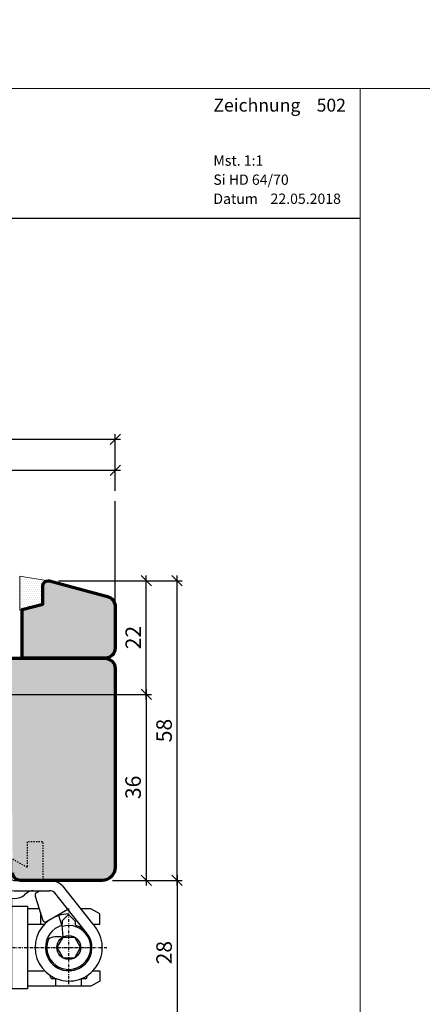
# Model space of a CAD drawing. Extents: x -427 to 10724, y -1070 to 3930.
# Drawn here: x 1340 to 1418, y 752 to 943 of the extents above; entities that cross this region are included whole.
import ezdxf

# ---------------------------------------------------------------- set-up
doc = ezdxf.new("R2010")
doc.units = 0
for name, pattern in [('AUSGEZOGEN', [0]), ('STRICHPUNKT', [1, 0.5, -0.25, 0, -0.25]), ('VERDECKT2', [0.5, 0.25, -0.25])]:
    doc.linetypes.add(name, pattern=pattern)
doc.layers.get('0').update_dxf_attribs({"linetype": 'CONTINUOUS', "lineweight": 5, "plot": 0})
doc.layers.get('Defpoints').update_dxf_attribs({"linetype": 'CONTINUOUS', "lineweight": 0})
for name, color, linetype in [('BEM-1', 10, 'CONTINUOUS'), ('Beschläge', 252, 'CONTINUOUS'), ('Logo', 95, 'CONTINUOUS'), ('PR Linie', 252, 'CONTINUOUS'), ('Schraffur Solid', 254, 'CONTINUOUS')]:
    doc.layers.add(name, color=color, linetype=linetype)
for name, color, linetype, lineweight in [('Dichtung', 1, 'CONTINUOUS', 13), ('Dichtung-Schraff', 12, 'CONTINUOUS', 5), ('Flügel', 46, 'CONTINUOUS', 50), ('MST', 130, 'CONTINUOUS', 13), ('Text Datum', 130, 'CONTINUOUS', 13), ('Text Nr.', 130, 'CONTINUOUS', 13), ('Text System', 130, 'CONTINUOUS', 13)]:
    doc.layers.add(name, color=color, linetype=linetype, lineweight=lineweight)
doc.styles.add('BEMASSUNG', font='ARIALN.TTF')
doc.styles.get("Standard").update_dxf_attribs({"font": 'arial.ttf'})
doc.dimstyles.new('BEM-1', dxfattribs={"dimtxt": 3, "dimasz": 2, "dimexe": 1, "dimexo": 2, "dimgap": 1, "dimtad": 1, "dimdec": 1, "dimdsep": 46, "dimtxsty": 'BEMASSUNG', "dimblk1": 'OBLIQUE', "dimblk2": 'OBLIQUE', "dimsah": 1, "dimcen": 0, "dimdle": 1, "dimclrd": 256, "dimclre": 256, "dimclrt": 7, "dimadec": 1, "dimazin": 2, "dimtfac": 1, "dimtdec": 1, "dimtix": 1, "dimtmove": 2, "dimatfit": 3, "dimfxl": 1, "dimtolj": 1, "dimarcsym": 0})

# ---------------------------------------------------------------- blocks, each defined once
blk = doc.blocks.new('_OBLIQUE')
at = {"color": 0, "linetype": 'ByBlock'}
blk.add_line((-0.5, -0.5), (0.5, 0.5), dxfattribs=at)
blk = doc.blocks.new('*D134')
at = {"layer": 'BEM-1', "lineweight": -2, "transparency": 16777216}
for p, q in [((1357.740840353736, 776.2169581924363), (1371.240840353736, 776.2169581924363)), ((1370.240840353736, 777.2169581924363), (1370.240840353736, 747.2170650039589)), ((1357.740840353712, 748.2170650039589), (1371.240840353736, 748.2170650039589))]:
    blk.add_line(p, q, dxfattribs=at)
at = {"layer": 'Defpoints', "color": 0, "transparency": 16777216}
for p in [(1355.740840353736, 776.2169581924363), (1355.740840353712, 748.2170650039589), (1370.240840353736, 748.2170650039589)]:
    blk.add_point(p, dxfattribs=at)
at = {"layer": 'BEM-1', "lineweight": -2, "transparency": 16777216, "xscale": 2, "yscale": 2, "zscale": 2}
for p, rotation in [((1370.240840353736, 776.2169581924363), 90), ((1370.240840353736, 748.2170650039589), 270)]:
    blk.add_blockref('_OBLIQUE', p, dxfattribs=dict(at, rotation=rotation))
at = {"layer": 'BEM-1', "color": 7, "transparency": 16777216, "insert": (1367.70912139057, 762.2170115981978), "char_height": 3, "attachment_point": 5, "rotation": 90, "style": 'BEMASSUNG'}
blk.add_mtext('\\A1;28', dxfattribs=at)
blk = doc.blocks.new('*D228')
at = {"layer": 'BEM-1', "lineweight": -2, "transparency": 16777216}
for p, q in [((1303.740809836157, 851.6182851628469), (1303.740809836157, 856.6182851628469)), ((1358.240840353736, 851.6182851628469), (1358.240840353736, 856.6182851628469)), ((1302.740809836157, 855.6182851628469), (1359.240840353736, 855.6182851628469))]:
    blk.add_line(p, q, dxfattribs=at)
at = {"layer": 'Defpoints', "color": 0, "transparency": 16777216}
for p in [(1358.240840353736, 855.6182851628469), (1303.740809836157, 849.6182851628469), (1358.240840353736, 849.6182851628469)]:
    blk.add_point(p, dxfattribs=at)
at = {"layer": 'BEM-1', "lineweight": -2, "transparency": 16777216, "xscale": 2, "yscale": 2, "zscale": 2, "rotation": 180}
blk.add_blockref('_OBLIQUE', (1303.740809836157, 855.6182851628469), dxfattribs=at)
at = {"layer": 'BEM-1', "lineweight": -2, "transparency": 16777216, "xscale": 2, "yscale": 2, "zscale": 2}
blk.add_blockref('_OBLIQUE', (1358.240840353736, 855.6182851628469), dxfattribs=at)
at = {"layer": 'BEM-1', "color": 7, "transparency": 16777216, "insert": (1330.990825094947, 858.1438649718509), "char_height": 3, "attachment_point": 5, "style": 'BEMASSUNG'}
blk.add_mtext('\\A1;54.5', dxfattribs=at)
blk = doc.blocks.new('*D229')
at = {"layer": 'BEM-1', "lineweight": -2, "transparency": 16777216}
for p, q in [((1274.241523984438, 851.6182851628469), (1274.241523984438, 862.6182851628469)), ((1358.240840353736, 851.6182851628469), (1358.240840353736, 862.6182851628469)), ((1273.241523984438, 861.6182851628469), (1359.240840353736, 861.6182851628469))]:
    blk.add_line(p, q, dxfattribs=at)
at = {"layer": 'Defpoints', "color": 0, "transparency": 16777216}
for p in [(1358.240840353736, 861.6182851628469), (1274.241523984438, 849.6182851628469), (1358.240840353736, 849.6182851628469)]:
    blk.add_point(p, dxfattribs=at)
at = {"layer": 'BEM-1', "lineweight": -2, "transparency": 16777216, "xscale": 2, "yscale": 2, "zscale": 2, "rotation": 180}
blk.add_blockref('_OBLIQUE', (1274.241523984438, 861.6182851628469), dxfattribs=at)
at = {"layer": 'BEM-1', "lineweight": -2, "transparency": 16777216, "xscale": 2, "yscale": 2, "zscale": 2}
blk.add_blockref('_OBLIQUE', (1358.240840353736, 861.6182851628469), dxfattribs=at)
at = {"layer": 'BEM-1', "color": 7, "transparency": 16777216, "insert": (1316.241182169087, 864.1500041260119), "char_height": 3, "attachment_point": 5, "style": 'BEMASSUNG'}
blk.add_mtext('\\A1;84', dxfattribs=at)
blk = doc.blocks.new('*D230')
at = {"layer": 'BEM-1', "lineweight": -2, "transparency": 16777216}
for p, q in [((1287.170977225073, 812.2170115981976), (1365.240840353736, 812.2170115981976)), ((1364.240840353736, 813.2170115981976), (1364.240840353736, 775.2169581924363)), ((1357.740840353712, 776.2169581924363), (1365.240840353736, 776.2169581924363))]:
    blk.add_line(p, q, dxfattribs=at)
at = {"layer": 'Defpoints', "color": 0, "transparency": 16777216}
for p in [(1285.170977225073, 812.2170115981976), (1355.740840353712, 776.2169581924363), (1364.240840353736, 776.2169581924363)]:
    blk.add_point(p, dxfattribs=at)
at = {"layer": 'BEM-1', "lineweight": -2, "transparency": 16777216, "xscale": 2, "yscale": 2, "zscale": 2}
for p, rotation in [((1364.240840353736, 812.2170115981976), 90), ((1364.240840353736, 776.2169581924363), 270)]:
    blk.add_blockref('_OBLIQUE', p, dxfattribs=dict(at, rotation=rotation))
at = {"layer": 'BEM-1', "color": 7, "transparency": 16777216, "insert": (1361.70912139057, 794.2169848953172), "char_height": 3, "attachment_point": 5, "rotation": 90, "style": 'BEMASSUNG'}
blk.add_mtext('\\A1;36', dxfattribs=at)
blk = doc.blocks.new('*D231')
at = {"layer": 'BEM-1', "lineweight": -2, "transparency": 16777216}
for p, q in [((1364.240840353736, 811.2170115981976), (1364.240840353736, 835.2169698958496)), ((1347.240798100554, 834.2169698958496), (1365.240840353736, 834.2169698958496)), ((1287.170977225073, 812.2170115981976), (1365.240840353736, 812.2170115981976))]:
    blk.add_line(p, q, dxfattribs=at)
at = {"layer": 'Defpoints', "color": 0, "transparency": 16777216}
for p in [(1345.240798100554, 834.2169698958496), (1364.240840353736, 834.2169698958496), (1285.170977225073, 812.2170115981976)]:
    blk.add_point(p, dxfattribs=at)
at = {"layer": 'BEM-1', "lineweight": -2, "transparency": 16777216, "xscale": 2, "yscale": 2, "zscale": 2}
for p, rotation in [((1364.240840353736, 834.2169698958496), 90), ((1364.240840353736, 812.2170115981976), 270)]:
    blk.add_blockref('_OBLIQUE', p, dxfattribs=dict(at, rotation=rotation))
at = {"layer": 'BEM-1', "color": 7, "transparency": 16777216, "insert": (1361.734701199574, 823.2169907470238), "char_height": 3, "attachment_point": 5, "rotation": 90, "style": 'BEMASSUNG'}
blk.add_mtext('\\A1;22', dxfattribs=at)
blk = doc.blocks.new('*D232')
at = {"layer": 'BEM-1', "lineweight": -2, "transparency": 16777216}
for p, q in [((1370.240840353736, 775.2169581924363), (1370.240840353736, 835.2169698958492)), ((1347.240798100556, 834.2169698958492), (1371.240840353736, 834.2169698958492)), ((1357.740840353712, 776.2169581924363), (1371.240840353736, 776.2169581924363))]:
    blk.add_line(p, q, dxfattribs=at)
at = {"layer": 'Defpoints', "color": 0, "transparency": 16777216}
for p in [(1345.240798100556, 834.2169698958492), (1370.240840353736, 834.2169698958492), (1355.740840353712, 776.2169581924363)]:
    blk.add_point(p, dxfattribs=at)
at = {"layer": 'BEM-1', "lineweight": -2, "transparency": 16777216, "xscale": 2, "yscale": 2, "zscale": 2}
for p, rotation in [((1370.240840353736, 834.2169698958492), 90), ((1370.240840353736, 776.2169581924363), 270)]:
    blk.add_blockref('_OBLIQUE', p, dxfattribs=dict(at, rotation=rotation))
at = {"layer": 'BEM-1', "color": 7, "transparency": 16777216, "insert": (1367.70912139057, 805.216964044143), "char_height": 3, "attachment_point": 5, "rotation": 90, "style": 'BEMASSUNG'}
blk.add_mtext('\\A1;58', dxfattribs=at)
blk = doc.blocks.new('Siegenia Band')
at = {"layer": 'Beschläge', "linetype": 'STRICHPUNKT'}
for p, q in [((2.000000222324161e-06, -19.73269400000004), (0, 0)), ((24.0000100000002, -53.59231999999997), (24.0000070000001, -38.91107499999998)), ((12.061283, -46.47701500000005), (27.50002300000006, -46.47701600000005)), ((16.56598200000008, -46.47701600000005), (31.49939600000016, -46.47701700000005))]:
    blk.add_line(p, q, dxfattribs=at)
at = {"layer": 'Beschläge', "linetype": 'AUSGEZOGEN'}
for p, q in [((-5.84997599999997, -4.177046000000018), (-5.84997599999997, -13.27705100000003)), ((5.850022999999965, -4.177046999999902), (-5.84997599999997, -4.177046000000018)), ((-4.34997599999997, -4.177045000000135), (-4.34997599999997, -13.97704399999998)), ((-3.963124999999764, -4.365448000000015), (-3.999976999999944, -4.402299999999968)), ((-3.999975000000177, -4.177046000000018), (-3.999975000000177, -13.97704399999998)), ((3.500023999999939, -4.677046000000018), (-3.499975000000177, -4.677045000000135)), ((-2.499976000000061, -5.677045000000135), (-3.499964000000091, -4.677045000000135)), ((-2.499976000000061, -13.87705000000005), (-2.499976000000061, -5.677045000000135)), ((2.399999993940582e-05, -5.677046000000018), (-2.499976000000061, -5.677045000000135)), ((2.500020999999833, -5.677046999999902), (2.399999993940582e-05, -5.677046000000018)), ((3.500020999999833, -4.677045000000135), (2.500022000000172, -5.677045000000135)), ((2.500022000000172, -5.677045000000135), (2.500022000000172, -13.87705000000005)), ((4.000023999999939, -4.177046999999902), (4.000023999999939, -13.97704399999998)), ((4.350022999999965, -4.177046000000018), (4.350022999999965, -13.97704399999998)), ((5.850022999999965, -4.177046999999902), (5.850022999999965, -13.27705100000003)), ((-7.999976000000061, -13.27705100000003), (-7.999976000000061, -15.47705100000007)), ((-5.84997599999997, -13.27705100000003), (-7.999976000000061, -13.27705100000003)), ((8.000022000000172, -13.27705100000003), (5.850022999999965, -13.27705100000003)), ((8.000022000000172, -15.47705100000007), (8.000022000000172, -13.27705100000003)), ((-4.34997599999997, -13.97704399999998), (-3.999975000000177, -13.97704399999998)), ((-2.499976000000061, -13.87705000000005), (-3.09997599999997, -14.91628200000002)), ((3.100022999999965, -14.91627800000003), (-3.09997599999997, -14.91628200000002)), ((-3.09997599999997, -14.91628200000002), (-3.09997599999997, -15.47704999999996)), ((2.500022000000172, -13.87705000000005), (-2.499976000000061, -13.87705000000005)), ((2.500022000000172, -13.87705000000005), (3.100022999999965, -14.91627800000003)), ((3.100022999999965, -14.91627800000003), (3.100022999999965, -15.47704999999996)), ((4.350022999999965, -13.97704500000009), (4.000023999999939, -13.97704500000009)), ((-9.000004999999874, -15.47705100000007), (8.999993999999788, -15.47705100000007)), ((-9.000004999999874, -17.47704999999996), (-9.000004999999874, -15.47705100000007)), ((-7.999976000000061, -15.47705100000007), (8.000022000000172, -15.47705100000007)), ((8.999993999999788, -17.47704999999996), (8.999993999999788, -15.47704999999996)), ((-9.000004999999874, -17.47704999999996), (12.39999200000011, -17.47704999999996)), ((10.39999299999999, -18.47704999999996), (10.3999960000001, -32.47704900000008)), ((12.39999200000011, -17.47704999999996), (12.39999500000022, -32.47704900000008)), ((8.899995000000217, -19.97704799999997), (8.899996000000101, -32.47704700000008)), ((8.000027000000046, -28.47701400000005), (8.00002399999994, -50.56279900000004)), ((8.899996000000101, -28.47701400000005), (8.000027000000046, -28.47701400000005)), ((13.00002200000017, -33.39357400000006), (13.00002200000017, -29.97701400000005)), ((13.39999500000022, -33.47704900000008), (20.24265999999989, -33.47704900000008)), ((10.00002200000017, -35.42495200000008), (10.00002200000017, -38.47702800000002)), ((13.39999500000022, -35.47704799999997), (20.242659, -35.47704799999997)), ((15.8423600000001, -35.94495900000004), (15.4488150000002, -36.27518200000009)), ((18.45450200000005, -35.47704900000008), (17.72942499999999, -35.89566500000001)), ((27.18199499999992, -43.29503199999999), (21.30332099999987, -35.91638699999999)), ((22.71753399999989, -34.50217500000008), (28.59620899999982, -41.88082000000009)), ((13.00002499999982, -52.47701300000006), (13.00002200000017, -36.95923700000003)), ((13.39999500000022, -36.97704799999997), (13.52045300000009, -36.97704799999997)), ((17.52627299999995, -36.53999599999997), (19.01107400000001, -41.22414000000003)), ((13.00002499999982, -54.47701300000006), (13.00002499999982, -38.47701600000005)), ((13.00002499999982, -38.47701600000005), (16.00002499999982, -38.47701600000005)), ((16.00002499999982, -38.47701600000005), (16.00002499999982, -53.97701700000005)), ((18.29876999999988, -38.97701500000005), (16.00002499999982, -38.97701500000005)), ((18.50008699999989, -39.61211300000002), (18.50008500000013, -41.97701500000005)), ((19.71422799999982, -41.44584600000007), (23.82009900000003, -39.07533200000012)), ((23.86536800000022, -39.97840700000006), (23.8701259999998, -40.20691299999999)), ((27.50002300000006, -38.97700000000009), (26.28269300000011, -38.97700000000009)), ((28.26797500000021, -38.97701500000005), (27.50003699999979, -38.97700000000009)), ((30.00002600000016, -39.97701500000005), (28.26797500000021, -38.97701500000005)), ((30.00002600000016, -41.97701500000005), (30.00002600000016, -39.97701500000005)), ((11.60002299999996, -40.47701400000005), (13.00002200000017, -40.47701400000005)), ((22.68431700000019, -42.17364300000008), (22.09957399999985, -40.261033)), ((22.75001199999997, -41.3270030000001), (22.75000799999998, -41.93415000000005)), ((22.75001199999997, -41.3270030000001), (23.98198899999988, -40.09502100000009)), ((25.2500070000001, -41.36303799999996), (23.98198899999988, -40.09502100000009)), ((25.2500070000001, -41.36303799999996), (25.25000600000021, -41.93414700000005)), ((16.00002499999982, -41.97701500000005), (19.30959900000016, -41.97701500000005)), ((22.68414699999994, -42.1746270000001), (22.84534900000017, -44.47700899999995)), ((28.69043300000021, -41.97701500000005), (30.00002600000016, -41.97701500000005)), ((22.84529999999995, -44.47700800000007), (21.6905999999999, -46.47700699999996)), ((22.84529999999995, -44.47700800000007), (25.15470000000005, -44.47700800000007)), ((26.3094030000002, -46.47700699999996), (25.15470000000005, -44.47700800000007)), ((21.6905999999999, -46.47700699999996), (22.84529999999995, -48.47700800000007)), ((25.15470199999982, -48.47700800000007), (26.3094030000002, -46.47700699999996)), ((22.84529999999995, -48.47700800000007), (25.15470199999982, -48.47700800000007)), ((8.051780000000235, -50.88034800000003), (9.596688000000086, -52.42525500000011)), ((8.292917000000216, -51.26990599999999), (9.207130000000234, -52.18411900000001)), ((16.00002499999982, -50.97701700000005), (19.30959799999982, -50.97701600000005)), ((24.00002499999982, -50.97354300000006), (24.00002499999982, -50.97701700000005)), ((28.69043300000021, -50.97701700000005), (30.00002499999982, -50.97701700000005)), ((30.00002499999982, -50.97701700000005), (30.00002499999982, -52.97701700000005)), ((9.914236999999957, -52.47701200000006), (13.00002499999982, -52.47701200000006)), ((20.50007199999982, -52.22705399999995), (20.50007199999982, -51.95427900000004)), ((21.62366199999997, -52.52705400000002), (20.800072, -52.52705400000002)), ((21.50002300000006, -53.97701600000005), (21.50002300000006, -52.52705400000002)), ((27.20007200000009, -52.52705400000002), (26.37637099999984, -52.52705400000002)), ((26.50002300000006, -53.97701500000005), (26.50002300000006, -52.52705400000002)), ((27.50007199999982, -51.95420800000011), (27.50007199999982, -52.22705399999995)), ((30.00002499999982, -52.97701700000005), (28.26797399999987, -53.97701700000005)), ((16.00002300000006, -54.47701300000006), (13.00002499999982, -54.47701300000006)), ((16.00002499999982, -53.97701700000005), (16.00000799999998, -54.47701300000006)), ((27.50002300000006, -53.97701500000005), (16.00002499999982, -53.97701700000005)), ((28.26797699999997, -53.97701500000005), (27.50002300000006, -53.97701500000005))]:
    blk.add_line(p, q, dxfattribs=at)
blk.add_circle((24, -46.47701200000006), 2.309401, dxfattribs=at)
for centre, radius, start, end in [((-3.499976999999944, -4.177042999999912), 0.5, 180.0002290000022, 270.0002290000282), ((3.500023000000056, -4.177044000000024), 0.5, 270, 359.9997709999978), ((9.460567999999967, -9.09956800000009), 10, 236.9030620000111, 261.0218789999946), ((7.899999000000207, -19.97704799999997), 1, 0, 90.00022900002826), ((9.399996000000101, -18.47704999999996), 1, 0, 90.00028599999754), ((9.399996000000101, -18.47704999999996), 2.999999, 0, 19.47127000001382), ((8.500022000000172, -29.97701300000006), 1.5, 74.53497900001925, 90), ((11.50002200000017, -29.97701400000005), 1.499999, 0, 53.13136299999871), ((13.40000000000009, -32.47704900000008), 4.5, 180, 269.9999110000379), ((13.40000099999997, -32.47704799999997), 3, 180.0000189999941, 269.9998850000144), ((13.40000000000009, -32.47704799999997), 1, 180.0000569999953, 269.9996560000383), ((20.24266399999988, -36.97704900000008), 3.5, 45.00005800003599, 90.00004900001016), ((17.12793899999997, -37.47704900000008), 2, 90.00017200000691, 130.0000740000162), ((17.97942899999998, -36.32868800000006), 0.5, 119.9998840000111, 204.999877000004), ((20.24266200000011, -36.97704900000008), 1.5, 45.00010800000476, 90.000191000014), ((13.52045799999996, -33.97704900000008), 3, 269.9999050000165, 309.9999109999837), ((12.00002200000017, -38.47702700000002), 2, 180.0000289999951, 270), ((24.00001500000008, -46.47701700000005), 6.5, 91.18695399999245, 107.000054999989), ((24.00001599999996, -46.47701600000005), 6.500001999999999, 107.0000580000027, 179.9999739999896), ((24.00001599999996, -46.47701600000005), 6.500001999999999, 179.9999739999896, 45.00003099998874), ((19.46423000000004, -41.01283200000012), 0.5, 204.999877000004, 299.9997269999963), ((22.45000900000014, -41.93415000000005), 0.3, 288.8395990000148, 0.0001910000009845493), ((25.55000699999982, -41.93415000000005), 0.3, 179.9994270000101, 251.1597970000141), ((24.00000799999998, -46.47700200000008), 4.5, 180.0001529999998, 71.16063399997996), ((24.00001599999996, -46.47701600000005), 4.500001, 107.0000940000207, 45.0000540000208), ((24.00000799999998, -46.47701500000005), 4.250004, 155.5143269999936, 107.7832320000134), ((21.88358199999993, -49.08656399999995), 4.708819999999999, 78.21451900001479, 116.2768420000204), ((9.000024999999823, -50.56279900000004), 1, 180, 224.9999190000333), ((9.914236999999957, -51.47701300000006), 1, 224.9999190000333, 269.9999430000307), ((20.80007299999988, -52.22705500000006), 0.3, 179.999808999999, 269.9998090000381), ((27.20007299999997, -52.22705500000006), 0.3, 269.9998090000381, 0.0001910000009845493)]:
    blk.add_arc(centre, radius, start, end, dxfattribs=at)

msp = doc.modelspace()

# ---------------------------------------------------------------- hatches: boundary and pattern name
at = {"layer": 'Dichtung-Schraff'}
h = msp.add_hatch(dxfattribs=at)
h.set_pattern_fill('DOTS', color=256, scale=0.25)
h.set_pattern_definition([(0, (895.1737780398903, -1918.583206703803), (0.1984375, 0.396875), [0, -0.396875])])
edge = h.paths.add_edge_path()
edge.add_line((1345.240798110473, 834.2169698958492), (1339.740813650855, 835.1146446298021))
edge.add_line((1339.740813650855, 835.1146446298021), (1339.740813650855, 828.5072713450982))
edge.add_line((1339.740813650855, 828.5072713450982), (1344.240809836157, 829.7130481277391))
edge.add_line((1344.240809836157, 829.7130481277391), (1344.240813650811, 833.2169689616067))
edge.add_arc((1345.240815673901, 833.2169678729133), 1.000002023090271, 90.00100630822021, 179.9999376225919, ccw=False)
at = {"layer": 'Schraffur Solid'}
h = msp.add_hatch(color=256, dxfattribs=at)
h.dxf.hatch_style = 1
edge = h.paths.add_edge_path()
edge.add_line((1299.240817465552, 829.7130519417378), (1303.158336081275, 828.6633540662269))
edge.add_line((1303.158336081275, 828.6633540662269), (1303.240817465552, 819.2130519422035))
edge.add_line((1303.240817465552, 819.2130519422035), (1356.240779318579, 819.2130366834144))
edge.add_line((1356.240779318579, 819.2130366834144), (1356.24084798313, 819.213044312809))
edge.add_arc((1356.24084798313, 817.213044312809), 2, 0, 90, ccw=False)
edge.add_line((1358.24084798313, 817.213044312809), (1358.240840353736, 778.7169429336473))
edge.add_arc((1355.740840353712, 778.7169581925061), 2.500000000069758, 270.00000000053154, 359.9996502927147, ccw=False)
edge.add_line((1355.740840353736, 776.2169581924363), (1339.884852804907, 776.2170039688035))
edge.add_arc((1339.884854772039, 777.7170020187667), 1.4999980499645, 180.5000116409871, 269.9999248610037, ccw=False)
edge.add_line((1338.384913840064, 777.7039119277879), (1338.258136191138, 792.2344066177293))
edge.add_arc((1336.258191904995, 792.2169299175733), 2.000020645574397, 0.5006717828992701, 89.99941042998876)
edge.add_line((1336.258212485083, 794.2169505630418), (1308.832499899634, 794.2169505630418))
edge.add_arc((1308.832501866766, 795.716948613005), 1.4999980499645, 180.5000116409871, 269.9999248610037, ccw=False)
edge.add_line((1307.33256093479, 795.7038585220262), (1307.258090414771, 804.2344066177293))
edge.add_arc((1305.25816429751, 804.2169405491366), 2.000002384512149, 0.5003717712998004, 89.99993092411307)
edge.add_line((1305.258166708716, 806.2169429336473), (1299.624476828345, 806.2169429331816))
edge.add_arc((1299.624481346241, 806.7169470958731), 0.5000041627119503, 194.9994926545304, 269.99948229155723, ccw=False)
edge.add_line((1299.141513266333, 806.5875407725371), (1298.169024863013, 810.216920044998))
edge.add_line((1298.169024863013, 810.216920044998), (1292.812526144751, 810.216920044998))
edge.add_line((1292.812526144751, 810.216920044998), (1291.840083517798, 806.5877467661894))
edge.add_arc((1291.357120403862, 806.7171569001139), 0.5000003521853886, 270.01043981762245, 344.999938284192, ccw=False)
edge.add_line((1291.357211508521, 806.2171565562285), (1290.237201132544, 806.2169429331816))
edge.add_line((1290.237201132544, 806.2169429331816), (1290.240634360083, 806.2170726328886))
edge.add_arc((1290.240802210285, 808.2170726293667), 2.000000003521518, 179.9999998991049, 269.9951914459418, ccw=False)
edge.add_line((1288.240802206763, 808.2170726328886), (1288.240825094947, 828.890946534023))
edge.add_arc((1290.740826756717, 828.8909412778729), 2.500001661776264, 109.99999679030049, 179.9998795379938, ccw=False)
edge.add_line((1289.885775961646, 831.2401744392964), (1297.898799338111, 834.1566707161519))
edge.add_arc((1298.240784259294, 833.2169743215107), 0.9999915001729267, 89.99809740536688, 109.9980296546141, ccw=False)
edge.add_arc((1298.240828909629, 833.2169772652678), 0.9999885559300316, 0.0002185660533768896, 90.00065570483048, ccw=False)
edge.add_line((1299.240817465552, 833.2169810799214), (1299.240817465552, 829.7130519417378))
h = msp.add_hatch(color=256, dxfattribs=at)
h.dxf.hatch_style = 1
edge = h.paths.add_edge_path()
edge.add_line((1340.240809836157, 819.2130481277391), (1340.240809836157, 828.6412402664109))
edge.add_line((1340.240809836157, 828.6412402664109), (1344.240809836157, 829.7130481277391))
edge.add_line((1344.240809836157, 829.7130481277391), (1344.240809836157, 833.2169543777391))
edge.add_arc((1345.240813650869, 833.2169581924798), 1.000003814718866, 90.00065569647978, 180.0002185677079, ccw=False)
edge.add_arc((1345.240750607521, 833.2169617692005), 1.000000239263922, 74.99691120863162, 89.99704358192969, ccw=False)
edge.add_line((1345.499621786841, 834.182873872368), (1356.758471884497, 831.1660681162807))
edge.add_arc((1356.240839949069, 829.2342143956042), 2.00000040466664, -1.510803269866301e-05, 75.00018564748831, ccw=False)
edge.add_line((1358.240840353736, 829.2342138682343), (1358.240840353736, 821.2130252395555))
edge.add_arc((1356.240844168316, 821.2130290540779), 1.999996185423015, 269.9990164542251, 359.9998907217739, ccw=False)
edge.add_line((1356.240809836157, 819.2130328689495), (1355.240809836157, 819.2130481277391))
edge.add_line((1355.240809836157, 819.2130481277391), (1340.240809836157, 819.2130481277391))

# ---------------------------------------------------------------- linework, layer by layer
for points in [[(1223.686032320785, 929.5375667323915), (1723.686032320785, 929.5375667323915), (1723.686032320785, 1429.537566732391), (1223.686032320785, 1429.537566732391)], [(1223.686032320785, 429.5375667323915), (1723.686032320785, 429.5375667323915), (1723.686032320785, 929.5375667323915), (1223.686032320785, 929.5375667323915)]]:
    msp.add_lwpolyline(points, close=True)
at = {"layer": 'Defpoints'}
msp.add_lwpolyline([(1405.686032320785, 648.537566732391), (1405.686032320785, 929.537566732391), (1223.686032320785, 929.5375667323915), (1223.686032320785, 648.537566732391)], close=True, dxfattribs=at)
at = {"layer": 'Dichtung'}
msp.add_lwpolyline([(1345.240798110473, 834.2169698958492), (1339.740813650855, 835.1146446298021), (1339.740813650855, 828.5072713450982), (1344.240809836157, 829.7130481277391), (1344.240813650811, 833.2169689616067, -0.4142080993149901)], format="xyb", close=True, dxfattribs=at)
at = {"layer": 'Flügel', "linetype": 'Continuous', "lineweight": 70}
msp.add_lwpolyline([(1340.240809836157, 819.2130481277391), (1340.240809836157, 828.6412402664109), (1344.240809836157, 829.7130481277391), (1344.240809836157, 833.2169543777391, -0.4142113277939871), (1345.240802206763, 834.2169620071331, -0.0655440428840176), (1345.499621786841, 834.182873872368), (1356.758471884497, 831.1660681162807, -0.3394552357611715), (1358.240840353736, 829.2342138682343), (1358.240840353736, 821.2130252395555, -0.4142180315930488), (1356.240809836157, 819.2130328689495), (1355.240809836157, 819.2130481277391), (1355.240809836157, 819.2130481277391)], format="xyb", close=True, dxfattribs=at)
msp.add_lwpolyline([(1303.240817465552, 819.2130519422035), (1356.240779318579, 819.2130366834144), (1356.24084798313, 819.213044312809, -0.414213562373095), (1358.24084798313, 817.213044312809), (1358.240840353736, 778.7169429336473, -0.4142117746849763), (1355.740840353736, 776.2169581924363), (1339.884852804907, 776.2170039688035, -0.4116594476790549), (1338.384913840064, 777.7039119277879)], format="xyb", dxfattribs=at)
at = {"layer": 'Logo', "color": 4}
msp.add_line((1223.686032320785, 904.415399165508), (1405.686032320785, 904.415399165508), dxfattribs=at)
at = {"layer": 'PR Linie'}
msp.add_lwpolyline([(1352.240809836157, 819.2130481277391), (1356.240840353736, 819.2130481277391, 0.414213562373095), (1358.240840353736, 821.2130481277391), (1358.240840353736, 849.6182851628469)], format="xyb", dxfattribs=at)
at = {"layer": 'PR Linie', "linetype": 'VERDECKT2', "lineweight": 25, "flags": 128}
msp.add_lwpolyline([(1338.361567742115, 780.379326814847), (1341.240809685475, 778.716988558011), (1341.240824944264, 783.7169580404329), (1344.240824944264, 783.716973299222), (1344.240824944264, 776.716988558011), (1344.740824944264, 776.216973299222)], dxfattribs=at)

# ---------------------------------------------------------------- block references
at = {"layer": 'Beschläge'}
msp.add_blockref('Siegenia Band', (1325.240845720631, 809.6939933011413), dxfattribs=at)

# ---------------------------------------------------------------- texts
at = {"layer": 'MST', "insert": (1377.257228472209, 916.5783306025023), "char_height": 2, "width": 30.40085887763598, "attachment_point": 1}
msp.add_mtext('Mst. 1:1', dxfattribs=at)
at = {"layer": 'Text Datum', "insert": (1377.257228472209, 909.1862392535927), "char_height": 2, "width": 32.30490308602566, "attachment_point": 1}
msp.add_mtext('{\\fArial|b0|i0|c238|p34;Datum    }22.05.2018', dxfattribs=at)
at = {"layer": 'Text Nr.', "insert": (1377.257228472209, 927.5507544946104), "char_height": 2.5, "width": 30.18929078464316, "attachment_point": 1}
msp.add_mtext('\\pt22.5;{\\fArial|b1|i0|c0|p34;Zeichnung ^I502}', dxfattribs=at)
at = {"layer": 'Text System', "insert": (1377.257228472209, 912.8773845858332), "char_height": 2, "width": 34.20894729441534, "attachment_point": 1}
msp.add_mtext('Si HD 64/70', dxfattribs=at)

# ---------------------------------------------------------------- dimensions: what is measured, and where the dimension line sits
at = {"layer": 'BEM-1'}
for base, p1, picture, middle in [((1358.240840353736, 861.6182851628469), (1274.241523984438, 849.6182851628469), '*D229', (1316.241182169087, 864.1500041260119)), ((1358.240840353736, 855.6182851628469), (1303.740809836157, 849.6182851628469), '*D228', (1330.990825094947, 858.1438649718509))]:
    dim = msp.add_linear_dim(base=base, p1=p1, p2=(1358.240840353736, 849.6182851628469), dimstyle='BEM-1', dxfattribs=at)
    dim.commit()
    dim.dimension.update_dxf_attribs({"geometry": picture, "text_midpoint": middle})
for base, p1, p2, picture, middle in [((1364.240840353736, 834.2169698958496), (1285.170977225073, 812.2170115981976), (1345.240798100554, 834.2169698958496), '*D231', (1361.734701199574, 823.2169907470238)), ((1370.240840353736, 834.2169698958492), (1355.740840353712, 776.2169581924363), (1345.240798100556, 834.2169698958492), '*D232', (1367.70912139057, 805.216964044143)), ((1364.240840353736, 776.2169581924363), (1285.170977225073, 812.2170115981976), (1355.740840353712, 776.2169581924363), '*D230', (1361.70912139057, 794.2169848953172)), ((1370.240840353736, 748.2170650039589), (1355.740840353736, 776.2169581924363), (1355.740840353712, 748.2170650039589), '*D134', (1367.70912139057, 762.2170115981978))]:
    dim = msp.add_linear_dim(base=base, p1=p1, p2=p2, angle=90, dimstyle='BEM-1', dxfattribs=at)
    dim.commit()
    dim.dimension.update_dxf_attribs({"geometry": picture, "text_midpoint": middle})

doc.saveas('drawing.dxf')
